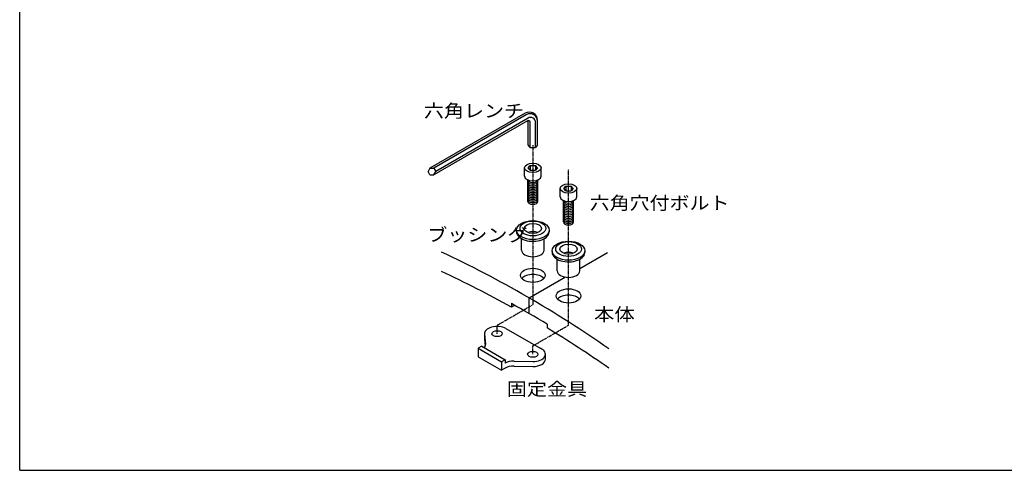
# Model space of a CAD drawing. Extents: x 150 to 11550, y 300 to 8400.
# Drawn here: x 150 to 7206, y 300 to 3527 of the extents above; entities that cross this region are included whole.
import ezdxf

# ---------------------------------------------------------------- set-up
doc = ezdxf.new("R2010")
doc.units = 0
doc.header["$LTSCALE"] = 0.2
doc.linetypes.add('CENTER', pattern=[50.8, 31.75, -6.35, 6.35, -6.35])
doc.layers.add('LAY-11', color=7, linetype='CONTINUOUS')
doc.layers.add('LAY-255', color=7, linetype='CONTINUOUS')
doc.styles.add('EXCADSTD', font='simplex', dxfattribs={"bigfont": 'bigfont'})

msp = doc.modelspace()

# ---------------------------------------------------------------- linework, layer by layer
at = {"layer": 'LAY-11', "color": 7, "linetype": 'CONTINUOUS'}
for p, q in [((3771.19, 2857.02), (3090.34, 2463.92)), ((3780.19, 2846.34), (3117.83, 2463.92)), ((3789.63, 2803.79), (3117.83, 2415.92)), ((3793.34, 2821.93), (3131.68, 2439.92)), ((3793.77, 2629.72), (3793.77, 2805.25)), ((3807.63, 2612.68), (3807.63, 2793.39)), ((3847.34, 2612.68), (3847.34, 2790.75)), ((3861.19, 2629.72), (3861.19, 2805.05)), ((3807.63, 2612.68), (3793.77, 2629.72)), ((3807.63, 2612.68), (3847.34, 2612.68)), ((3861.19, 2629.72), (3847.34, 2612.68)), ((3793.77, 2465.92), (3807.63, 2482.96)), ((3807.63, 2482.96), (3847.34, 2482.96)), ((3807.63, 2482.96), (3807.63, 2448.88)), ((3861.19, 2465.92), (3847.34, 2482.96)), ((3847.34, 2482.96), (3847.34, 2448.88)), ((3090.34, 2463.92), (3076.48, 2439.92)), ((3090.34, 2415.92), (3076.48, 2439.92)), ((3090.34, 2463.92), (3117.83, 2463.92)), ((3090.34, 2415.92), (3117.83, 2415.92)), ((3117.83, 2463.92), (3131.68, 2439.92)), ((3117.83, 2415.92), (3131.68, 2439.92)), ((3768.69, 2405.92), (3768.69, 2465.92)), ((3807.63, 2448.88), (3793.77, 2465.92)), ((3807.63, 2448.88), (3847.34, 2448.88)), ((3861.19, 2465.92), (3847.34, 2448.88)), ((3886.27, 2405.92), (3886.27, 2465.92)), ((3790.74, 2225.92), (3790.74, 2379.43)), ((3864.22, 2225.92), (3864.22, 2379.43)), ((4049.37, 2318.35), (4063.23, 2335.39)), ((4063.23, 2335.39), (4102.94, 2335.39)), ((4063.23, 2335.39), (4063.23, 2301.31)), ((4116.79, 2318.35), (4102.94, 2335.39)), ((4102.94, 2335.39), (4102.94, 2301.31)), ((4024.29, 2258.35), (4024.29, 2318.35)), ((4063.23, 2301.31), (4049.37, 2318.35)), ((4063.23, 2301.31), (4102.94, 2301.31)), ((4116.79, 2318.35), (4102.94, 2301.31)), ((4141.87, 2258.35), (4141.87, 2318.35)), ((4046.34, 2078.35), (4046.34, 2231.86)), ((4119.82, 2078.35), (4119.82, 2231.86)), ((3709.91, 2020.1), (3709.91, 2008.1)), ((3945.06, 2020.1), (3945.06, 2008.1)), ((3746.65, 1876.1), (3746.65, 1958.8)), ((3908.31, 1876.1), (3908.31, 1958.8)), ((3965.51, 1872.53), (3965.51, 1860.53)), ((4362.93, 1857.67), (4163.91, 1742.77)), ((4200.66, 1872.53), (4200.66, 1860.53)), ((4002.25, 1728.53), (4002.25, 1811.23)), ((4163.91, 1728.53), (4163.91, 1811.23)), ((4061.38, 1683.57), (3801.92, 1533.77)), ((3674.12, 1495.79), (3674.12, 1467.8)), ((3801.92, 1422.01), (3801.92, 1533.77)), ((3697.72, 1481.43), (3674.12, 1467.8)), ((3929.72, 1346.26), (3929.72, 1319.46)), ((3480.56, 1278.27), (3487.48, 1201.13)), ((3480.56, 1278.27), (3480.56, 1242.27)), ((3634.83, 1315.16), (3879.74, 1173.76)), ((3480.56, 1242.27), (3485.28, 1189.68)), ((3461.01, 1188.23), (3435.81, 1173.68)), ((3435.81, 1173.68), (3435.81, 1113.68)), ((3435.81, 1173.68), (3603.81, 1076.69)), ((3461.01, 1188.23), (3629.01, 1091.24)), ((3917.77, 1096.5), (3917.77, 1132.5)), ((3435.81, 1113.68), (3603.81, 1016.69)), ((3629.01, 1091.24), (3603.81, 1076.69)), ((3603.81, 1076.69), (3603.81, 1016.69)), ((3629.01, 1091.24), (3629.01, 1067.24)), ((3692.91, 1082.52), (3827.43, 1079.05)), ((3629.01, 1031.24), (3603.81, 1016.69)), ((3692.91, 1046.52), (3827.43, 1043.05))]:
    msp.add_line(p, q, dxfattribs=at)
at = {"layer": 'LAY-11', "color": 7, "linetype": 'CENTER'}
for p, q in [((3827.48, 2629.22), (3827.48, 1486.19)), ((4083.08, 1338.61), (4083.08, 2457.6)), ((3570.93, 1338.06), (3827.48, 1486.19)), ((3570.93, 1278.27), (3570.93, 1338.06)), ((3826.53, 1190.49), (4083.08, 1338.61)), ((3826.53, 1130.7), (3826.53, 1190.49))]:
    msp.add_line(p, q, dxfattribs=at)
at = {"layer": 'LAY-11', "color": 7, "linetype": 'CONTINUOUS'}
for centre, radius, start, end in [((3801.19, 2805.05), 60, 0, 120), ((3807.19, 2799.58), 54, 0, 120), ((3811.34, 2790.75), 36, 0, 120), ((3795.63, 2793.39), 12, 0, 120), ((-218.08, -5394.43), 8010.02, 55.038046, 64.961954), ((-218.08, -5533), 8010.02, 60.927466, 64.961954), ((-218.08, -5506.2), 8010.02, 58.81343, 60.927466), ((-218.08, -5533), 8010.02, 55.038046, 58.81343)]:
    msp.add_arc(centre, radius, start, end, dxfattribs=at)
for centre, major_axis in [((3827.48, 2465.92), (58.79, 0)), ((4083.08, 2318.35), (58.79, 0)), ((3827.48, 2020.1), (117.58, 0)), ((3827.48, 2032.1), (91.86, 0)), ((3827.48, 2032.1), (62.46, 0)), ((4083.08, 1872.53), (117.58, 0)), ((4083.08, 1884.53), (91.86, 0)), ((4083.08, 1884.53), (62.46, 0)), ((3827.48, 1696.1), (88.18, 0)), ((4083.08, 1548.53), (88.18, 0)), ((3570.93, 1278.27), (36.74, 0)), ((3826.53, 1130.7), (36.74, 0))]:
    msp.add_ellipse(centre, major_axis=major_axis, ratio=0.5773503, dxfattribs=at)
for centre, major_axis, start_param, end_param in [((3827.48, 2405.92), (58.79, 0), 3.1415927, 6.2831853), ((3827.48, 2369.92), (36.74, 0), 3.1415927, 6.2831853), ((3827.48, 2357.92), (36.74, 0), 3.1415927, 6.2831853), ((3827.48, 2345.92), (36.74, 0), 3.1415927, 6.2831853), ((3827.48, 2333.92), (36.74, 0), 3.1415927, 6.2831853), ((3827.48, 2381.92), (36.74, 0), 3.2656543, 6.1591236), ((3827.48, 2321.92), (36.74, 0), 3.1415927, 6.2831853), ((3827.48, 2309.92), (36.74, 0), 3.1415927, 6.2831853), ((3827.48, 2297.92), (36.74, 0), 3.1415927, 6.2831853), ((3827.48, 2285.92), (36.74, 0), 3.1415927, 6.2831853), ((3827.48, 2273.92), (36.74, 0), 3.1415927, 6.2831853), ((3827.48, 2261.92), (36.74, 0), 3.1415927, 6.2831853), ((4083.08, 2258.35), (58.79, 0), 3.1415927, 6.2831853), ((3827.48, 2249.92), (36.74, 0), 3.1415927, 6.2831853), ((3827.48, 2237.92), (36.74, 0), 3.1415927, 6.2831853), ((3827.48, 2225.92), (36.74, 0), 3.1415927, 6.2831853), ((4083.08, 2222.35), (36.74, 0), 3.1415927, 6.2831853), ((4083.08, 2210.35), (36.74, 0), 3.1415927, 6.2831853), ((4083.08, 2198.35), (36.74, 0), 3.1415927, 6.2831853), ((4083.08, 2234.35), (36.74, 0), 3.2656543, 6.1591236), ((4083.08, 2186.35), (36.74, 0), 3.1415927, 6.2831853), ((4083.08, 2174.35), (36.74, 0), 3.1415927, 6.2831853), ((4083.08, 2162.35), (36.74, 0), 3.1415927, 6.2831853), ((4083.08, 2150.35), (36.74, 0), 3.1415927, 6.2831853), ((4083.08, 2138.35), (36.74, 0), 3.1415927, 6.2831853), ((4083.08, 2126.35), (36.74, 0), 3.1415927, 6.2831853), ((4083.08, 2114.35), (36.74, 0), 3.1415927, 6.2831853), ((4083.08, 2102.35), (36.74, 0), 3.1415927, 6.2831853), ((4083.08, 2090.35), (36.74, 0), 3.1415927, 6.2831853), ((4083.08, 2078.35), (36.74, 0), 3.1415927, 6.2831853), ((3827.48, 2008.1), (117.58, 0), 3.1415927, 6.3716892), ((3827.48, 1972.1), (62.46, 0), 0.9825054, 2.1590872), ((3827.48, 1876.1), (80.83, 0), 3.1415927, 6.2831853), ((4083.08, 1860.53), (117.58, 0), 3.1415927, 6.3716892), ((4083.08, 1824.53), (62.46, 0), 0.9825054, 2.1590872), ((3827.48, 1651.1), (88.18, 0), 0.4577621, 2.6838305), ((4083.08, 1728.53), (80.83, 0), 3.1415927, 6.2831853), ((4083.08, 1503.53), (88.18, 0), 0.4577621, 2.6838305), ((3570.93, 1278.27), (90.37, 0), 0.7853982, 3.2450252), ((3397.11, 1201.13), (90.37, 0), 5.829082, 6.3866178), ((3827.43, 1131.22), (90.37, 0), 4.712389, 7.2366174), ((3692.91, 1030.35), (90.37, 0), 1.5707963, 2.3561945), ((3827.43, 1095.22), (90.37, 0), 4.712389, 6.3076375), ((3692.91, 994.35), (90.37, 0), 1.5707963, 2.3561945)]:
    msp.add_ellipse(centre, major_axis=major_axis, ratio=0.5773503, start_param=start_param, end_param=end_param, dxfattribs=at)
at = {"layer": 'LAY-255', "color": 7, "linetype": 'CONTINUOUS'}
for q in [(150, 8400), (11550, 300)]:
    msp.add_line((150, 300), q, dxfattribs=at)

# ---------------------------------------------------------------- texts
at = {"layer": 'LAY-11', "color": 7, "linetype": 'CONTINUOUS', "style": 'EXCADSTD'}
for s, width, p in [('六角レンチ', 1.125581, (3046.58, 2827.66)), ('六角穴付ボルト', 1.121311, (4234.58, 2167.66)), ('ブッシング', 1.125581, (3070.58, 1939.66)), ('本体', 1.15, (4264.58, 1369.66)), ('固定金具', 1.129412, (3640.58, 835.66))]:
    msp.add_text(s, height=93.543, dxfattribs=dict(at, width=width)).set_placement(p)

doc.saveas('drawing.dxf')
